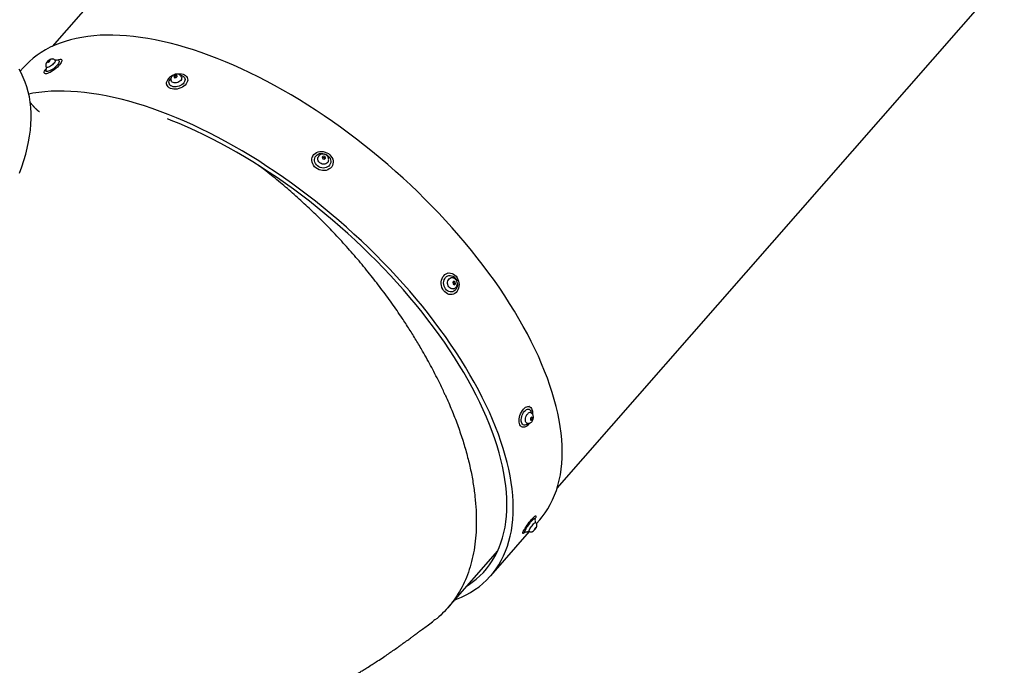
# Model space of a CAD drawing. Units: millimetres. Extents: x 301 to 1761, y 386 to 1431.
# Drawn here: x 1082 to 1198, y 615 to 691 of the extents above; entities that cross this region are included whole.
import ezdxf

# ---------------------------------------------------------------- set-up
doc = ezdxf.new("R2010")
doc.units = ezdxf.units.MM
doc.header["$LTSCALE"] = 100

msp = doc.modelspace()

# ---------------------------------------------------------------- linework, layer by layer
at = {"color": 7, "linetype": 'Continuous', "lineweight": 25}
for p, q in [((1138.59, 747.63), (1086.08, 687.66)), ((1145.36, 635.75), (1197.87, 695.72)), ((1085.65, 685.97), (1085.52, 685.83)), ((1085.52, 685.83), (1085.55, 685.77)), ((1085.57, 685.78), (1085.52, 685.83)), ((1085.55, 685.77), (1085.71, 685.85)), ((1085.81, 686.05), (1085.65, 685.97)), ((1085.73, 685.87), (1085.65, 685.97)), ((1085.71, 685.85), (1085.84, 685.99)), ((1085.84, 685.99), (1085.81, 686.05)), ((1086.81, 686), (1086.58, 686.04)), ((1087.19, 686.07), (1087.17, 686.09)), ((1082.68, 685.15), (1082.33, 684.75)), ((1085.17, 684.5), (1085.19, 684.48)), ((1085.35, 685.07), (1085.34, 684.83)), ((1100.03, 683.94), (1099.96, 683.86)), ((1100.49, 684.24), (1100.35, 684.11)), ((1100.35, 684.11), (1100.42, 683.98)), ((1100.42, 683.98), (1100.62, 683.99)), ((1100.69, 684.25), (1100.49, 684.24)), ((1100.56, 684.03), (1100.49, 684.24)), ((1100.56, 684.03), (1100.51, 683.99)), ((1100.67, 684.03), (1100.56, 684.03)), ((1100.62, 683.99), (1100.76, 684.12)), ((1100.76, 684.12), (1100.69, 684.25)), ((1100.74, 684.1), (1100.69, 684.25)), ((1101.18, 684.26), (1101.09, 684.28)), ((1101.96, 683.91), (1101.96, 683.93)), ((1099.53, 683.14), (1099.54, 683.11)), ((1116.63, 674.68), (1116.63, 674.66)), ((1117.91, 674.76), (1117.77, 674.64)), ((1117.77, 674.64), (1117.84, 674.46)), ((1117.85, 674.62), (1117.79, 674.57)), ((1117.84, 674.46), (1118.04, 674.4)), ((1117.85, 674.62), (1117.91, 674.76)), ((1118.05, 674.57), (1117.85, 674.62)), ((1118.11, 674.71), (1117.91, 674.76)), ((1118.04, 674.4), (1118.18, 674.53)), ((1118.05, 674.57), (1118.11, 674.71)), ((1118.09, 674.45), (1118.05, 674.57)), ((1118.18, 674.53), (1118.11, 674.71)), ((1118.99, 673.69), (1118.99, 673.71)), ((1132.55, 661.02), (1132.53, 661.02)), ((1133.23, 660.07), (1133.1, 659.95)), ((1133.1, 659.95), (1133.14, 659.74)), ((1133.14, 659.74), (1133.3, 659.66)), ((1133.23, 659.95), (1133.15, 659.99)), ((1133.21, 659.7), (1133.26, 659.75)), ((1133.4, 659.99), (1133.23, 660.07)), ((1133.23, 659.95), (1133.4, 659.99)), ((1133.26, 659.75), (1133.23, 659.95)), ((1133.26, 659.75), (1133.43, 659.78)), ((1133.3, 659.66), (1133.43, 659.78)), ((1133.43, 659.78), (1133.4, 659.99)), ((1133.03, 658.52), (1133.05, 658.52)), ((1142.12, 645.34), (1142.09, 645.35)), ((1142.25, 643.98), (1142.22, 643.78)), ((1142.37, 644.11), (1142.25, 643.98)), ((1142.37, 644.62), (1142.31, 644.78)), ((1142.34, 644.08), (1142.47, 644.03)), ((1142.39, 644.54), (1142.37, 644.6)), ((1142.47, 644.03), (1142.37, 644.11)), ((1142.44, 643.83), (1142.47, 644.03)), ((1141.25, 642.94), (1141.27, 642.93)), ((1141.77, 643.24), (1141.92, 643.34)), ((1142.22, 643.78), (1142.31, 643.71)), ((1142.23, 643.9), (1142.44, 643.83)), ((1142.31, 643.71), (1142.44, 643.83)), ((1142.87, 632.49), (1142.84, 632.51)), ((1142.82, 631.95), (1142.76, 632.19)), ((1142.77, 632.15), (1142.82, 632.27)), ((1142.94, 631.62), (1143.32, 632.05)), ((1137.57, 625.48), (1142.11, 630.67)), ((1141.32, 630.46), (1141.35, 630.45)), ((1141.55, 630.55), (1141.65, 630.64)), ((1141.61, 630.64), (1141.86, 630.65)), ((1142.75, 631.02), (1142.65, 630.86)), ((1142.65, 630.86), (1142.66, 630.82)), ((1142.66, 630.82), (1142.78, 630.95)), ((1142.73, 630.99), (1142.78, 630.95)), ((1142.86, 631.14), (1142.75, 631.02)), ((1142.78, 630.95), (1142.88, 631.11)), ((1142.85, 631.13), (1142.88, 631.11)), ((1142.88, 631.11), (1142.86, 631.14)), ((1132.56, 621.74), (1138.39, 628.39))]:
    msp.add_line(p, q, dxfattribs=at)
at = {"color": 7, "linetype": 'Continuous', "lineweight": 25, "flags": 128}
for points in [[(1143.32, 632.05), (1143.6, 632.39), (1143.95, 632.85), (1144.27, 633.34), (1144.56, 633.85), (1144.83, 634.38), (1145.07, 634.93), (1145.28, 635.5), (1145.46, 636.09), (1145.62, 636.7), (1145.74, 637.33), (1145.84, 637.98), (1145.91, 638.65), (1145.95, 639.34), (1145.96, 640.04), (1145.95, 640.75), (1145.9, 641.49), (1145.83, 642.23), (1145.73, 643), (1145.59, 643.77), (1145.44, 644.56), (1145.25, 645.36), (1145.03, 646.17), (1144.79, 647), (1144.52, 647.83), (1144.22, 648.67), (1143.89, 649.52), (1143.54, 650.38), (1143.16, 651.25), (1142.76, 652.12), (1142.32, 653), (1141.87, 653.88), (1141.39, 654.77), (1140.88, 655.66), (1140.35, 656.55), (1139.79, 657.45), (1139.22, 658.35), (1138.62, 659.24), (1137.99, 660.14), (1137.35, 661.03), (1136.68, 661.92), (1135.99, 662.81), (1135.29, 663.7), (1134.56, 664.58), (1133.82, 665.46), (1133.05, 666.33), (1132.27, 667.19), (1131.48, 668.05), (1130.66, 668.89), (1129.84, 669.73), (1128.99, 670.56), (1128.14, 671.38), (1127.27, 672.19), (1126.38, 672.98), (1125.49, 673.77), (1124.58, 674.54), (1123.67, 675.29), (1122.74, 676.03), (1121.81, 676.76), (1120.87, 677.47), (1119.92, 678.16), (1118.97, 678.84), (1118.01, 679.5), (1117.05, 680.14), (1116.08, 680.77), (1115.11, 681.37), (1114.14, 681.95), (1113.17, 682.52), (1112.19, 683.06), (1111.22, 683.58), (1110.25, 684.08), (1109.29, 684.56), (1108.32, 685.01), (1107.36, 685.44), (1106.41, 685.85), (1105.46, 686.23), (1104.51, 686.6), (1103.58, 686.93), (1102.65, 687.24), (1101.73, 687.53), (1100.82, 687.79), (1099.92, 688.03), (1099.04, 688.24), (1098.16, 688.42), (1097.3, 688.58), (1096.45, 688.71), (1095.62, 688.82), (1094.8, 688.9), (1094, 688.95), (1093.21, 688.98), (1092.44, 688.98), (1091.69, 688.96), (1090.96, 688.91), (1090.25, 688.83), (1089.55, 688.72), (1088.88, 688.59), (1088.23, 688.44), (1087.6, 688.25), (1086.99, 688.04), (1086.4, 687.81), (1085.84, 687.55), (1085.3, 687.27), (1084.79, 686.96), (1084.3, 686.62), (1083.83, 686.26), (1083.39, 685.88), (1082.98, 685.47), (1082.68, 685.15)], [(1086.62, 686.03), (1086.74, 686.08), (1086.87, 686.13), (1086.99, 686.14), (1087.08, 686.14), (1087.15, 686.11), (1087.19, 686.05), (1087.2, 685.98), (1087.18, 685.88), (1087.13, 685.77), (1087.05, 685.64), (1086.95, 685.51), (1086.83, 685.37), (1086.68, 685.22), (1086.52, 685.08), (1086.36, 684.94), (1086.18, 684.82), (1086.01, 684.71), (1085.84, 684.61), (1085.68, 684.54), (1085.53, 684.48), (1085.41, 684.45), (1085.3, 684.45), (1085.22, 684.46), (1085.17, 684.51), (1085.14, 684.57), (1085.15, 684.66), (1085.18, 684.76), (1085.25, 684.88), (1085.34, 685.01), (1085.35, 685.03)], [(1086.81, 686), (1086.83, 686), (1086.88, 685.96), (1086.91, 685.91), (1086.9, 685.84), (1086.87, 685.75), (1086.81, 685.64), (1086.72, 685.52), (1086.62, 685.4), (1086.49, 685.28), (1086.35, 685.16), (1086.21, 685.04), (1086.06, 684.94), (1085.91, 684.85), (1085.77, 684.78), (1085.65, 684.74), (1085.54, 684.71), (1085.45, 684.71), (1085.38, 684.73), (1085.35, 684.77), (1085.34, 684.83)], [(1086.43, 686.02), (1086.44, 686), (1086.44, 685.95), (1086.42, 685.88), (1086.37, 685.79), (1086.3, 685.7), (1086.2, 685.6), (1086.1, 685.5), (1085.98, 685.41), (1085.86, 685.32), (1085.74, 685.26), (1085.63, 685.21), (1085.54, 685.18), (1085.46, 685.18), (1085.42, 685.2), (1085.41, 685.21)], [(1082.22, 672.78), (1082.5, 673.53), (1082.75, 674.27), (1082.96, 675), (1083.15, 675.72), (1083.3, 676.43), (1083.42, 677.13), (1083.51, 677.83), (1083.57, 678.51), (1083.6, 679.17), (1083.59, 679.83), (1083.56, 680.47), (1083.49, 681.1), (1083.39, 681.72), (1083.26, 682.32), (1083.1, 682.9), (1082.9, 683.47), (1082.68, 684.02), (1082.42, 684.56), (1082.19, 685)], [(1100.73, 684.42), (1100.85, 684.43), (1101.05, 684.44), (1101.25, 684.43), (1101.44, 684.39), (1101.6, 684.32), (1101.74, 684.23), (1101.85, 684.13), (1101.93, 684), (1101.98, 683.86), (1101.99, 683.71), (1101.96, 683.56), (1101.9, 683.41), (1101.8, 683.26), (1101.68, 683.12), (1101.53, 682.99), (1101.36, 682.87), (1101.16, 682.78), (1100.96, 682.7), (1100.75, 682.65), (1100.54, 682.63), (1100.34, 682.63), (1100.15, 682.66), (1099.97, 682.71), (1099.82, 682.79), (1099.69, 682.89), (1099.6, 683.01), (1099.53, 683.14), (1099.51, 683.28), (1099.51, 683.43), (1099.56, 683.59), (1099.64, 683.74), (1099.75, 683.89), (1099.75, 683.89)], [(1101.18, 684.26), (1101.25, 684.25), (1101.39, 684.19), (1101.51, 684.11), (1101.6, 684.01), (1101.65, 683.9), (1101.68, 683.78), (1101.66, 683.65), (1101.62, 683.52), (1101.54, 683.39), (1101.44, 683.26), (1101.3, 683.15), (1101.15, 683.06), (1100.98, 682.99), (1100.8, 682.93), (1100.62, 682.9), (1100.45, 682.9), (1100.28, 682.92), (1100.13, 682.97), (1100, 683.03), (1099.9, 683.12), (1099.83, 683.23), (1099.79, 683.34), (1099.78, 683.47), (1099.81, 683.6), (1099.87, 683.73), (1099.96, 683.86), (1099.96, 683.86)], [(1101.27, 684.04), (1101.28, 683.99), (1101.27, 683.88), (1101.24, 683.77), (1101.17, 683.67), (1101.07, 683.57), (1100.95, 683.49), (1100.82, 683.43), (1100.67, 683.39), (1100.53, 683.37), (1100.39, 683.38), (1100.26, 683.41), (1100.16, 683.47), (1100.08, 683.54), (1100.03, 683.63)], [(1133.33, 622.62), (1133.56, 622.71), (1134.13, 622.95), (1134.68, 623.23), (1135.21, 623.52), (1135.71, 623.85), (1136.19, 624.19), (1136.64, 624.56), (1137.07, 624.96), (1137.47, 625.38), (1137.84, 625.82), (1138.19, 626.28), (1138.51, 626.77), (1138.81, 627.28), (1139.08, 627.81), (1139.31, 628.36), (1139.53, 628.93), (1139.71, 629.52), (1139.86, 630.13), (1139.99, 630.76), (1140.09, 631.41), (1140.16, 632.08), (1140.2, 632.77), (1140.21, 633.47), (1140.19, 634.18), (1140.15, 634.92), (1140.07, 635.67), (1139.97, 636.43), (1139.84, 637.2), (1139.68, 637.99), (1139.49, 638.79), (1139.28, 639.6), (1139.04, 640.43), (1138.76, 641.26), (1138.47, 642.1), (1138.14, 642.95), (1137.79, 643.81), (1137.41, 644.68), (1137, 645.55), (1136.57, 646.43), (1136.12, 647.31), (1135.63, 648.2), (1135.13, 649.09), (1134.6, 649.99), (1134.04, 650.88), (1133.46, 651.78), (1132.86, 652.67), (1132.24, 653.57), (1131.59, 654.46), (1130.93, 655.35), (1130.24, 656.24), (1129.54, 657.13), (1128.81, 658.01), (1128.06, 658.89), (1127.3, 659.76), (1126.52, 660.62), (1125.72, 661.48), (1124.91, 662.32), (1124.08, 663.16), (1123.24, 663.99), (1122.38, 664.81), (1121.51, 665.62), (1120.63, 666.41), (1119.74, 667.2), (1118.83, 667.97), (1117.91, 668.72), (1116.99, 669.46), (1116.06, 670.19), (1115.12, 670.9), (1114.17, 671.59), (1113.22, 672.27), (1112.26, 672.93), (1111.29, 673.57), (1110.33, 674.2), (1109.36, 674.8), (1108.39, 675.38), (1107.41, 675.95), (1106.44, 676.49), (1105.47, 677.01), (1104.5, 677.51), (1103.53, 677.99), (1102.57, 678.44), (1101.61, 678.87), (1100.65, 679.28), (1099.7, 679.67), (1098.76, 680.03), (1097.82, 680.36), (1096.9, 680.67), (1095.98, 680.96), (1095.07, 681.22), (1094.17, 681.46), (1093.28, 681.67), (1092.41, 681.85), (1091.55, 682.01), (1090.7, 682.14), (1089.87, 682.25), (1089.05, 682.33), (1088.25, 682.38), (1087.46, 682.41), (1086.69, 682.41), (1085.94, 682.39), (1085.21, 682.34), (1084.49, 682.26), (1083.8, 682.15), (1083.32, 682.06)], [(1134.79, 624.29), (1134.92, 624.37), (1135.4, 624.71), (1135.86, 625.07), (1136.29, 625.46), (1136.7, 625.86), (1137.08, 626.3), (1137.43, 626.75), (1137.75, 627.23), (1138.05, 627.73), (1138.32, 628.25), (1138.56, 628.79), (1138.77, 629.36), (1138.96, 629.94), (1139.12, 630.55), (1139.25, 631.17), (1139.35, 631.81), (1139.42, 632.47), (1139.46, 633.15), (1139.47, 633.84), (1139.46, 634.55), (1139.42, 635.28), (1139.34, 636.02), (1139.24, 636.78), (1139.11, 637.54), (1138.95, 638.33), (1138.77, 639.12), (1138.55, 639.93), (1138.31, 640.74), (1138.04, 641.57), (1137.74, 642.41), (1137.41, 643.25), (1137.06, 644.11), (1136.68, 644.97), (1136.27, 645.83), (1135.84, 646.7), (1135.38, 647.58), (1134.9, 648.46), (1134.39, 649.34), (1133.86, 650.23), (1133.31, 651.12), (1132.73, 652.01), (1132.13, 652.9), (1131.5, 653.78), (1130.86, 654.67), (1130.19, 655.55), (1129.5, 656.43), (1128.8, 657.31), (1128.07, 658.18), (1127.32, 659.05), (1126.56, 659.91), (1125.78, 660.76), (1124.98, 661.61), (1124.17, 662.45), (1123.34, 663.27), (1122.5, 664.09), (1121.64, 664.9), (1120.78, 665.69), (1119.89, 666.48), (1119, 667.25), (1118.1, 668), (1117.19, 668.74), (1116.27, 669.47), (1115.34, 670.18), (1114.4, 670.88), (1113.46, 671.56), (1112.51, 672.22), (1111.55, 672.86), (1110.6, 673.49), (1109.64, 674.09), (1108.67, 674.68), (1107.71, 675.24), (1106.75, 675.78), (1105.78, 676.31), (1104.82, 676.81), (1103.86, 677.29), (1102.9, 677.74), (1101.95, 678.18), (1101, 678.59), (1100.06, 678.97), (1099.63, 679.14)], [(1116.8, 674.95), (1116.94, 675.08), (1117.1, 675.18), (1117.29, 675.26), (1117.49, 675.31), (1117.69, 675.32), (1117.91, 675.3), (1118.12, 675.25), (1118.32, 675.17), (1118.5, 675.06), (1118.67, 674.93), (1118.81, 674.78), (1118.92, 674.6), (1119.01, 674.42), (1119.05, 674.23), (1119.06, 674.04), (1119.04, 673.85), (1118.98, 673.68), (1118.89, 673.52), (1118.76, 673.37), (1118.61, 673.26), (1118.44, 673.16), (1118.24, 673.1), (1118.04, 673.07), (1117.83, 673.07), (1117.62, 673.11), (1117.41, 673.17), (1117.21, 673.27), (1117.04, 673.39), (1116.88, 673.53), (1116.76, 673.7), (1116.66, 673.87), (1116.59, 674.06), (1116.56, 674.25), (1116.57, 674.44), (1116.61, 674.62), (1116.69, 674.79), (1116.8, 674.95)], [(1117.05, 674.81), (1117.17, 674.92), (1117.32, 675), (1117.48, 675.06), (1117.66, 675.09), (1117.84, 675.09), (1118.02, 675.05), (1118.19, 674.99), (1118.35, 674.9), (1118.49, 674.78), (1118.61, 674.65), (1118.7, 674.5), (1118.76, 674.34), (1118.79, 674.18), (1118.78, 674.01), (1118.73, 673.86), (1118.65, 673.72), (1118.55, 673.6), (1118.41, 673.5), (1118.26, 673.43), (1118.09, 673.38), (1117.91, 673.37), (1117.73, 673.39), (1117.55, 673.44), (1117.38, 673.52), (1117.23, 673.62), (1117.1, 673.74), (1117, 673.89), (1116.92, 674.04), (1116.88, 674.21), (1116.87, 674.37), (1116.9, 674.53), (1116.96, 674.67), (1117.05, 674.81)], [(1118.5, 674.15), (1118.49, 674.14), (1118.42, 674.03), (1118.33, 673.93), (1118.21, 673.87), (1118.07, 673.83), (1117.93, 673.82), (1117.78, 673.84), (1117.64, 673.9), (1117.51, 673.98), (1117.4, 674.08), (1117.32, 674.2), (1117.27, 674.33), (1117.26, 674.46), (1117.28, 674.59), (1117.3, 674.65)], [(1132.05, 660.72), (1132.18, 660.85), (1132.33, 660.95), (1132.5, 661.01), (1132.68, 661.04), (1132.85, 661.03), (1133.03, 660.98), (1133.2, 660.9), (1133.36, 660.79), (1133.5, 660.65), (1133.63, 660.48), (1133.72, 660.29), (1133.8, 660.09), (1133.84, 659.88), (1133.85, 659.67), (1133.84, 659.45), (1133.79, 659.25), (1133.72, 659.06), (1133.62, 658.9), (1133.49, 658.75), (1133.35, 658.64), (1133.19, 658.56), (1133.02, 658.52), (1132.84, 658.51), (1132.66, 658.53), (1132.49, 658.6), (1132.32, 658.69), (1132.17, 658.82), (1132.04, 658.98), (1131.93, 659.15), (1131.84, 659.35), (1131.78, 659.56), (1131.75, 659.77), (1131.75, 659.99), (1131.78, 660.19), (1131.85, 660.39), (1131.93, 660.57), (1132.05, 660.72)], [(1133.65, 659.75), (1133.65, 659.61), (1133.62, 659.43), (1133.56, 659.26), (1133.48, 659.12), (1133.37, 659), (1133.24, 658.9), (1133.1, 658.84), (1132.95, 658.81), (1132.8, 658.82), (1132.65, 658.86), (1132.51, 658.94), (1132.37, 659.04), (1132.26, 659.18), (1132.17, 659.33), (1132.1, 659.5), (1132.06, 659.68), (1132.04, 659.87), (1132.06, 660.05), (1132.1, 660.22), (1132.17, 660.37), (1132.27, 660.51), (1132.27, 660.51)], [(1132.27, 660.51), (1132.39, 660.62), (1132.52, 660.69), (1132.66, 660.74), (1132.82, 660.75), (1132.97, 660.72), (1133.12, 660.67), (1133.26, 660.57), (1133.38, 660.46), (1133.48, 660.31), (1133.57, 660.15), (1133.58, 660.1)], [(1133.17, 659.18), (1133.11, 659.18), (1132.99, 659.18), (1132.87, 659.23), (1132.76, 659.3), (1132.66, 659.4), (1132.58, 659.53), (1132.53, 659.67), (1132.51, 659.82), (1132.51, 659.97), (1132.54, 660.11), (1132.61, 660.24), (1132.69, 660.34)], [(1141.4, 645.03), (1141.53, 645.16), (1141.66, 645.26), (1141.79, 645.32), (1141.93, 645.36), (1142.05, 645.35), (1142.16, 645.32), (1142.26, 645.24), (1142.35, 645.14), (1142.41, 645.01), (1142.46, 644.85), (1142.48, 644.67), (1142.48, 644.48), (1142.48, 644.46)], [(1142.11, 643.4), (1142.05, 643.31), (1141.92, 643.17), (1141.79, 643.06), (1141.66, 642.97), (1141.53, 642.92), (1141.4, 642.91), (1141.28, 642.93), (1141.17, 642.98), (1141.08, 643.07), (1141, 643.19), (1140.95, 643.34), (1140.91, 643.5), (1140.9, 643.69), (1140.91, 643.89), (1140.95, 644.1), (1141, 644.3), (1141.08, 644.51), (1141.17, 644.7), (1141.28, 644.87), (1141.4, 645.03), (1141.4, 645.03)], [(1141.77, 643.24), (1141.7, 643.21), (1141.59, 643.18), (1141.48, 643.18), (1141.38, 643.21), (1141.3, 643.28), (1141.23, 643.38), (1141.19, 643.5), (1141.16, 643.65), (1141.15, 643.81), (1141.17, 643.99), (1141.21, 644.17), (1141.26, 644.34), (1141.34, 644.51), (1141.43, 644.66), (1141.53, 644.8)], [(1141.53, 644.8), (1141.64, 644.9), (1141.76, 644.99), (1141.87, 645.03), (1141.98, 645.05), (1142.08, 645.03), (1142.17, 644.98), (1142.25, 644.9), (1142.31, 644.78), (1142.31, 644.78)], [(1141.81, 643.4), (1141.75, 643.44), (1141.69, 643.5), (1141.65, 643.6), (1141.63, 643.72), (1141.63, 643.85), (1141.65, 644), (1141.69, 644.14), (1141.75, 644.28), (1141.82, 644.4), (1141.91, 644.51)], [(1142.35, 632.07), (1142.47, 632.2), (1142.58, 632.31), (1142.68, 632.4), (1142.76, 632.46), (1142.82, 632.5), (1142.86, 632.5), (1142.88, 632.47), (1142.88, 632.42), (1142.85, 632.33), (1142.82, 632.27)], [(1141.55, 630.55), (1141.49, 630.5), (1141.42, 630.46), (1141.37, 630.44), (1141.34, 630.45), (1141.33, 630.49), (1141.35, 630.56), (1141.38, 630.66), (1141.44, 630.78), (1141.52, 630.92), (1141.61, 631.07), (1141.72, 631.24), (1141.84, 631.41), (1141.96, 631.59), (1142.09, 631.76), (1142.22, 631.92), (1142.35, 632.07)], [(1141.61, 630.64), (1141.59, 630.64), (1141.58, 630.67), (1141.59, 630.72), (1141.62, 630.8), (1141.67, 630.91), (1141.74, 631.03), (1141.82, 631.17), (1141.92, 631.31), (1142.03, 631.46), (1142.14, 631.61), (1142.25, 631.75), (1142.36, 631.88)], [(1142.06, 630.7), (1142.05, 630.7), (1142.05, 630.74), (1142.07, 630.8), (1142.11, 630.88), (1142.17, 630.99), (1142.25, 631.1), (1142.33, 631.22), (1142.42, 631.34), (1142.51, 631.46), (1142.6, 631.56)], [(1142.36, 631.88), (1142.46, 631.99), (1142.55, 632.09), (1142.63, 632.15), (1142.69, 632.2), (1142.74, 632.21), (1142.76, 632.2), (1142.76, 632.19)], [(1142.6, 631.56), (1142.68, 631.64), (1142.75, 631.7), (1142.8, 631.74), (1142.83, 631.74), (1142.83, 631.74)]]:
    msp.add_lwpolyline(points, dxfattribs=at)
at = {"color": 7, "linetype": 'Continuous', "lineweight": 25}
for centre, radius, start, end in [((1100.91, 682.84), 1.57, 116.5354, 138.011), ((1133, 660.01), 0.452, 101.7908, 134.2615), ((1142.17, 644.31), 0.332, 78.0441, 142.7323)]:
    msp.add_arc(centre, radius, start, end, dxfattribs=at)
for points, knots in [([(1085.5, 685.87), (1085.48, 685.85), (1085.44, 685.8), (1085.38, 685.72), (1085.34, 685.62), (1085.32, 685.52), (1085.32, 685.42), (1085.34, 685.31), (1085.38, 685.24), (1085.41, 685.21), (1085.41, 685.21)], [0, 0, 0, 0, 0.095832, 0.283847, 0.417392, 0.552046, 0.69035, 0.832638, 0.97744, 1, 1, 1, 1]), ([(1086.43, 686.01), (1086.42, 686.03), (1086.39, 686.07), (1086.32, 686.12), (1086.22, 686.16), (1086.13, 686.18), (1086.04, 686.18), (1085.95, 686.16), (1085.85, 686.13), (1085.74, 686.07), (1085.63, 686), (1085.55, 685.93), (1085.51, 685.88), (1085.5, 685.87)], [0, 0, 0, 0, 0.040465, 0.141754, 0.233687, 0.320154, 0.404677, 0.492081, 0.590723, 0.712232, 0.834145, 0.951213, 1, 1, 1, 1]), ([(1086.56, 686.04), (1086.54, 686.04), (1086.49, 686.05), (1086.44, 686.04), (1086.4, 686.04)], [0, 0, 0, 0, 0.38645, 1, 1, 1, 1]), ([(1085.38, 685.22), (1085.38, 685.22), (1085.37, 685.19), (1085.36, 685.14), (1085.36, 685.09), (1085.36, 685.08)], [0, 0, 0, 0, 0.032531, 0.759961, 1, 1, 1, 1]), ([(1100.18, 684.2), (1100.16, 684.17), (1100.11, 684.12), (1100.05, 684.01), (1100.01, 683.89), (1100, 683.77), (1100.01, 683.68), (1100.03, 683.64), (1100.03, 683.63)], [0, 0, 0, 0, 0.167928, 0.37209, 0.570301, 0.765231, 0.958911, 1, 1, 1, 1]), ([(1101.26, 684.03), (1101.26, 684.04), (1101.25, 684.09), (1101.2, 684.17), (1101.12, 684.27), (1101.02, 684.34), (1100.91, 684.39), (1100.78, 684.41), (1100.65, 684.41), (1100.51, 684.39), (1100.37, 684.34), (1100.26, 684.27), (1100.2, 684.22), (1100.18, 684.2)], [0, 0, 0, 0, 0.021815, 0.120246, 0.215044, 0.308557, 0.403171, 0.501009, 0.603343, 0.710009, 0.820095, 0.933891, 1, 1, 1, 1]), ([(1084.57, 679.97), (1084.57, 679.97), (1084.57, 679.97), (1084.55, 679.99), (1084.52, 680.01), (1084.48, 680.04), (1084.43, 680.08), (1084.37, 680.13), (1084.32, 680.17), (1084.27, 680.22), (1084.23, 680.26), (1084.17, 680.31), (1084.11, 680.37), (1084.05, 680.43), (1084, 680.49), (1083.95, 680.55), (1083.89, 680.6), (1083.83, 680.67), (1083.77, 680.74), (1083.7, 680.82), (1083.63, 680.9), (1083.58, 680.97), (1083.53, 681.02), (1083.5, 681.06), (1083.49, 681.08)], [0, 0, 0, 0, 0.093443, 0.153929, 0.219431, 0.292022, 0.366255, 0.430656, 0.48749, 0.520727, 0.555691, 0.598735, 0.645565, 0.688746, 0.722689, 0.754524, 0.786491, 0.818155, 0.858218, 0.896349, 0.929468, 0.956878, 0.982742, 1, 1, 1, 1]), ([(1117.43, 674.84), (1117.41, 674.81), (1117.35, 674.76), (1117.32, 674.68), (1117.3, 674.65)], [0, 0, 0, 0, 0.514686, 1, 1, 1, 1]), ([(1118.5, 674.15), (1118.51, 674.19), (1118.54, 674.27), (1118.54, 674.41), (1118.52, 674.54), (1118.47, 674.67), (1118.39, 674.78), (1118.29, 674.88), (1118.17, 674.95), (1118.03, 675), (1117.88, 675.02), (1117.74, 675.01), (1117.59, 674.96), (1117.5, 674.9), (1117.45, 674.86), (1117.43, 674.84)], [0, 0, 0, 0, 0.077907, 0.155803, 0.233172, 0.310757, 0.389191, 0.468901, 0.550066, 0.632663, 0.716505, 0.801156, 0.885963, 0.97007, 1, 1, 1, 1]), ([(1132.24, 646.68), (1132.24, 646.69), (1132.03, 647.13), (1131.53, 648.21), (1130.65, 649.93), (1129.7, 651.65), (1128.81, 653.16), (1128.01, 654.45), (1127.06, 655.9), (1125.96, 657.5), (1124.68, 659.23), (1123.34, 660.96), (1121.93, 662.67), (1120.45, 664.36), (1118.95, 665.98), (1117.42, 667.53), (1115.88, 669.01), (1114.29, 670.45), (1112.66, 671.83), (1111.34, 672.9), (1110.57, 673.48), (1110.35, 673.63)], [0, 0, 0, 0, 0.0007553, 0.0452197, 0.1102191, 0.1752185, 0.2191765, 0.2631523, 0.3071103, 0.3674744, 0.4278844, 0.4882485, 0.5503489, 0.6124994, 0.6745997, 0.7343409, 0.794127, 0.8538681, 0.9153048, 0.9767905, 1, 1, 1, 1]), ([(1133.17, 659.18), (1133.17, 659.18), (1133.22, 659.19), (1133.3, 659.22), (1133.42, 659.29), (1133.51, 659.39), (1133.58, 659.5), (1133.63, 659.62), (1133.65, 659.76), (1133.65, 659.9), (1133.61, 660.05), (1133.54, 660.18), (1133.45, 660.29), (1133.35, 660.38), (1133.23, 660.44), (1133.1, 660.47), (1132.99, 660.47), (1132.93, 660.46), (1132.91, 660.45)], [0, 0, 0, 0, 0.003689, 0.072144, 0.139273, 0.205861, 0.272774, 0.340738, 0.410209, 0.481335, 0.554051, 0.628194, 0.703372, 0.770593, 0.836812, 0.902243, 0.973284, 1, 1, 1, 1]), ([(1132.24, 646.68), (1132.24, 646.67), (1132.51, 646.09), (1133, 644.94), (1133.67, 643.22), (1134.26, 641.51), (1134.76, 639.8), (1135.18, 638.1), (1135.5, 636.43), (1135.73, 634.78), (1135.86, 633.19), (1135.89, 631.68), (1135.83, 630.23), (1135.67, 628.82), (1135.42, 627.47), (1135.06, 626.18), (1134.61, 624.98), (1134.07, 623.88), (1133.45, 622.86), (1132.74, 621.92), (1131.93, 621.06), (1131.27, 620.45), (1130.86, 620.17), (1130.78, 620.11)], [0, 0, 0, 0, 0.0006465, 0.0505979, 0.1006923, 0.152253, 0.203853, 0.2554137, 0.3084579, 0.3615449, 0.414589, 0.4661517, 0.517754, 0.5693166, 0.6223758, 0.6754783, 0.7285373, 0.7795992, 0.8306998, 0.8817615, 0.9342921, 0.986865, 1, 1, 1, 1]), ([(1141.81, 643.4), (1141.85, 643.39), (1141.92, 643.37), (1142.04, 643.38), (1142.15, 643.4), (1142.25, 643.45), (1142.34, 643.53), (1142.42, 643.62), (1142.49, 643.73), (1142.55, 643.87), (1142.58, 644.01), (1142.58, 644.15), (1142.56, 644.29), (1142.52, 644.4), (1142.45, 644.5), (1142.36, 644.57), (1142.29, 644.62), (1142.24, 644.63), (1142.24, 644.63)], [0, 0, 0, 0, 0.059028, 0.121052, 0.180961, 0.240888, 0.30304, 0.369474, 0.440701, 0.514441, 0.59044, 0.670647, 0.740005, 0.805213, 0.868254, 0.930479, 0.992539, 1, 1, 1, 1]), ([(1141.93, 643.34), (1141.94, 643.35), (1141.96, 643.35), (1141.97, 643.37), (1141.98, 643.38)], [0, 0, 0, 0, 0.267663, 1, 1, 1, 1]), ([(1016.06, 641.62), (1016.11, 641.54), (1016.29, 641.23), (1016.55, 640.83), (1016.81, 640.41), (1017, 640.13), (1017.18, 639.84), (1017.39, 639.51), (1017.63, 639.16), (1017.86, 638.81), (1018.1, 638.45), (1018.39, 638.03), (1018.72, 637.54), (1019.05, 637.06), (1019.37, 636.61), (1019.69, 636.15), (1020.04, 635.67), (1020.41, 635.18), (1020.79, 634.67), (1021.18, 634.14), (1021.58, 633.61), (1021.97, 633.12), (1022.32, 632.68), (1022.66, 632.24), (1023.01, 631.82), (1023.36, 631.39), (1023.8, 630.86), (1024.3, 630.27), (1024.87, 629.61), (1025.42, 628.98), (1025.96, 628.38), (1026.47, 627.82), (1026.93, 627.32), (1027.38, 626.84), (1027.85, 626.35), (1028.31, 625.87), (1028.77, 625.41), (1029.15, 625.03), (1029.48, 624.7), (1029.75, 624.44), (1030.03, 624.17), (1030.31, 623.89), (1030.58, 623.64), (1030.82, 623.41), (1031.03, 623.22), (1031.21, 623.05), (1031.38, 622.89), (1031.56, 622.72), (1031.79, 622.51), (1032.05, 622.27), (1032.32, 622.04), (1032.55, 621.84), (1032.74, 621.67), (1032.92, 621.51), (1033.12, 621.33), (1033.41, 621.08), (1033.77, 620.77), (1034.16, 620.44), (1034.48, 620.17), (1034.76, 619.94), (1035.03, 619.72), (1035.31, 619.49), (1035.56, 619.28), (1035.78, 619.11), (1036.01, 618.92), (1036.28, 618.71), (1036.56, 618.49), (1036.92, 618.21), (1037.39, 617.85), (1037.97, 617.42), (1038.54, 617), (1039.15, 616.55), (1039.77, 616.12), (1040.45, 615.65), (1040.96, 615.3), (1041.37, 615.02), (1041.62, 614.86), (1041.85, 614.7), (1042.1, 614.54), (1042.39, 614.36), (1042.71, 614.15), (1043.01, 613.96), (1043.28, 613.79), (1043.54, 613.63), (1043.81, 613.46), (1044.13, 613.27), (1044.47, 613.07), (1044.79, 612.88), (1045.07, 612.71), (1045.32, 612.57), (1045.57, 612.42), (1045.85, 612.26), (1046.15, 612.09), (1046.52, 611.88), (1046.92, 611.66), (1047.35, 611.42), (1047.73, 611.22), (1048.09, 611.03), (1048.44, 610.85), (1048.81, 610.65), (1049.2, 610.45), (1049.58, 610.27), (1049.92, 610.1), (1050.25, 609.94), (1050.6, 609.77), (1051.21, 609.48), (1052.03, 609.09), (1053.12, 608.61), (1054.19, 608.15), (1055.32, 607.69), (1056.38, 607.28), (1057.51, 606.86), (1058.58, 606.48), (1059.45, 606.19), (1060.04, 606), (1060.47, 605.87), (1060.9, 605.73), (1061.28, 605.62), (1061.61, 605.52), (1061.9, 605.43), (1062.21, 605.34), (1062.55, 605.25), (1062.93, 605.14), (1063.34, 605.03), (1063.76, 604.92), (1064.16, 604.81), (1064.55, 604.71), (1064.92, 604.62), (1065.28, 604.53), (1065.66, 604.44), (1066.06, 604.35), (1066.46, 604.26), (1066.89, 604.17), (1067.31, 604.08), (1067.75, 603.99), (1068.19, 603.9), (1068.66, 603.81), (1069.19, 603.71), (1069.71, 603.61), (1070.19, 603.53), (1070.62, 603.46), (1071.04, 603.39), (1071.48, 603.33), (1072.25, 603.21), (1073.32, 603.07), (1074.69, 602.92), (1075.8, 602.81), (1076.65, 602.74), (1077.26, 602.7), (1077.91, 602.66), (1078.54, 602.62), (1079.11, 602.6), (1079.65, 602.58), (1080.13, 602.56), (1080.62, 602.55), (1081.1, 602.54), (1081.61, 602.54), (1082.1, 602.53), (1082.55, 602.54), (1082.96, 602.54), (1083.36, 602.54), (1083.79, 602.55), (1084.24, 602.56), (1084.72, 602.58), (1085.18, 602.6), (1085.58, 602.62), (1085.94, 602.63), (1086.28, 602.65), (1086.64, 602.67), (1087.06, 602.7), (1087.51, 602.73), (1087.95, 602.77), (1088.33, 602.8), (1088.66, 602.83), (1088.94, 602.85), (1089.22, 602.88), (1089.55, 602.91), (1089.93, 602.95), (1090.33, 603), (1090.7, 603.04), (1091.03, 603.08), (1091.34, 603.12), (1091.66, 603.16), (1091.99, 603.2), (1092.38, 603.26), (1092.8, 603.32), (1093.2, 603.38), (1093.53, 603.43), (1093.82, 603.47), (1094.08, 603.52), (1094.37, 603.56), (1094.69, 603.62), (1095.1, 603.69), (1095.54, 603.77), (1095.98, 603.86), (1096.38, 603.93), (1096.77, 604.01), (1097.17, 604.09), (1097.61, 604.19), (1098.04, 604.28), (1098.43, 604.37), (1098.77, 604.45), (1099.12, 604.53), (1099.52, 604.63), (1099.94, 604.73), (1100.33, 604.83), (1100.64, 604.91), (1100.91, 604.98), (1101.17, 605.05), (1101.45, 605.12), (1101.74, 605.2), (1102.05, 605.29), (1102.35, 605.37), (1102.62, 605.45), (1102.87, 605.52), (1103.15, 605.6), (1103.49, 605.7), (1103.88, 605.82), (1104.3, 605.95), (1104.69, 606.08), (1105.02, 606.18), (1105.32, 606.28), (1105.63, 606.38), (1105.97, 606.5), (1106.31, 606.61), (1106.64, 606.73), (1106.93, 606.83), (1107.24, 606.94), (1107.59, 607.07), (1107.97, 607.21), (1108.33, 607.34), (1108.63, 607.45), (1108.94, 607.57), (1109.36, 607.73), (1109.87, 607.93), (1110.39, 608.15), (1110.89, 608.35), (1111.37, 608.55), (1111.85, 608.76), (1112.28, 608.95), (1112.72, 609.14), (1113.23, 609.37), (1113.76, 609.61), (1114.31, 609.87), (1114.83, 610.12), (1115.33, 610.36), (1115.82, 610.6), (1116.35, 610.87), (1116.93, 611.16), (1117.51, 611.47), (1118.11, 611.79), (1118.75, 612.14), (1119.44, 612.52), (1120.03, 612.85), (1120.54, 613.15), (1120.95, 613.39), (1121.34, 613.62), (1121.74, 613.86), (1122.16, 614.12), (1122.58, 614.38), (1123.08, 614.69), (1123.59, 615.02), (1124.19, 615.4), (1124.78, 615.79), (1125.39, 616.2), (1125.96, 616.59), (1126.38, 616.88), (1126.71, 617.11), (1126.93, 617.27), (1127.18, 617.45), (1127.39, 617.6), (1127.56, 617.72), (1127.7, 617.83), (1127.86, 617.94), (1128.09, 618.11), (1128.38, 618.32), (1128.74, 618.59), (1129.13, 618.88), (1129.59, 619.22), (1130.13, 619.62), (1130.53, 619.92), (1130.76, 620.09), (1130.78, 620.1)], [0, 0, 0, 0, 0.002083, 0.007836, 0.010507, 0.012949, 0.015268, 0.018069, 0.021429, 0.024624, 0.027265, 0.031148, 0.035812, 0.040204, 0.044085, 0.047897, 0.052648, 0.057212, 0.061486, 0.066766, 0.071688, 0.076257, 0.080601, 0.084252, 0.088523, 0.092674, 0.096673, 0.103849, 0.109861, 0.116054, 0.122411, 0.127879, 0.13297, 0.137519, 0.142708, 0.147951, 0.152535, 0.157266, 0.159909, 0.162836, 0.165789, 0.168575, 0.171675, 0.173944, 0.176123, 0.177982, 0.179534, 0.181313, 0.183615, 0.186512, 0.189217, 0.191564, 0.19332, 0.194947, 0.196969, 0.199362, 0.203628, 0.207441, 0.210847, 0.21302, 0.215684, 0.218664, 0.221108, 0.222972, 0.225088, 0.227748, 0.230674, 0.233104, 0.23786, 0.244096, 0.249231, 0.253971, 0.261088, 0.266206, 0.272564, 0.275112, 0.277385, 0.279338, 0.281366, 0.283998, 0.287131, 0.289862, 0.292168, 0.294272, 0.296667, 0.299437, 0.302647, 0.305577, 0.307925, 0.30991, 0.312109, 0.314543, 0.317172, 0.31999, 0.32398, 0.327658, 0.330965, 0.333822, 0.336625, 0.339962, 0.343338, 0.346598, 0.349392, 0.35193, 0.354888, 0.358175, 0.367208, 0.37544, 0.385045, 0.393747, 0.402938, 0.410772, 0.421098, 0.428617, 0.431622, 0.435069, 0.438778, 0.441781, 0.44416, 0.446495, 0.448815, 0.451445, 0.454425, 0.457795, 0.461035, 0.464312, 0.467216, 0.470009, 0.472924, 0.475655, 0.478906, 0.482126, 0.485129, 0.488755, 0.491977, 0.495258, 0.498855, 0.502952, 0.507295, 0.510926, 0.514061, 0.517056, 0.520605, 0.524286, 0.534605, 0.545046, 0.555627, 0.559752, 0.564381, 0.569515, 0.574455, 0.57872, 0.582632, 0.586505, 0.589779, 0.593558, 0.597515, 0.601386, 0.604635, 0.607665, 0.610753, 0.613716, 0.617225, 0.621138, 0.624576, 0.627554, 0.63018, 0.632728, 0.635237, 0.638516, 0.642211, 0.645528, 0.648426, 0.650895, 0.652897, 0.65492, 0.657323, 0.660369, 0.663575, 0.666365, 0.668796, 0.671179, 0.673444, 0.675945, 0.678838, 0.682351, 0.68554, 0.688015, 0.690007, 0.69198, 0.69406, 0.696594, 0.699507, 0.703311, 0.706735, 0.70965, 0.712611, 0.715631, 0.719027, 0.72264, 0.725599, 0.728054, 0.73061, 0.733651, 0.737475, 0.740444, 0.742744, 0.744701, 0.746688, 0.748902, 0.751061, 0.753596, 0.756109, 0.758179, 0.759823, 0.762171, 0.76468, 0.767744, 0.771422, 0.774613, 0.777039, 0.779254, 0.78174, 0.784414, 0.787256, 0.789956, 0.792187, 0.794323, 0.797341, 0.800661, 0.803467, 0.805805, 0.807915, 0.811015, 0.815851, 0.820329, 0.823693, 0.827995, 0.83207, 0.835532, 0.838463, 0.842925, 0.84803, 0.851631, 0.856607, 0.860932, 0.864125, 0.868824, 0.874277, 0.878774, 0.883484, 0.889766, 0.894982, 0.901195, 0.904966, 0.908313, 0.911737, 0.915104, 0.918841, 0.922614, 0.92634, 0.932036, 0.936032, 0.942245, 0.947839, 0.95249, 0.957533, 0.959326, 0.961346, 0.963737, 0.965976, 0.967358, 0.968424, 0.969832, 0.971935, 0.975402, 0.978638, 0.982643, 0.987418, 0.992961, 0.999275, 1, 1, 1, 1]), ([(1142.06, 630.7), (1142.06, 630.7), (1142.1, 630.67), (1142.17, 630.64), (1142.26, 630.62), (1142.35, 630.62), (1142.43, 630.64), (1142.5, 630.67), (1142.56, 630.7), (1142.61, 630.75), (1142.67, 630.81), (1142.74, 630.89), (1142.81, 630.98), (1142.87, 631.07), (1142.93, 631.16), (1142.97, 631.25), (1142.99, 631.34), (1143, 631.43), (1142.98, 631.53), (1142.95, 631.62), (1142.89, 631.69), (1142.85, 631.73), (1142.83, 631.74)], [0, 0, 0, 0, 0.010842, 0.070167, 0.122277, 0.16933, 0.212531, 0.252817, 0.292057, 0.33511, 0.394366, 0.452655, 0.51309, 0.57215, 0.634363, 0.704771, 0.757286, 0.80632, 0.855197, 0.909226, 0.966033, 1, 1, 1, 1]), ([(1142.82, 631.74), (1142.82, 631.75), (1142.83, 631.79), (1142.83, 631.86), (1142.82, 631.92), (1142.82, 631.94)], [0, 0, 0, 0, 0.244544, 0.650761, 1, 1, 1, 1]), ([(1141.86, 630.65), (1141.87, 630.65), (1141.91, 630.65), (1141.97, 630.67), (1142.03, 630.69), (1142.05, 630.71), (1142.06, 630.71)], [0, 0, 0, 0, 0.114195, 0.488683, 0.853796, 1, 1, 1, 1])]:
    msp.add_open_spline(points, degree=3, knots=knots, dxfattribs=at)

doc.saveas('drawing.dxf')
